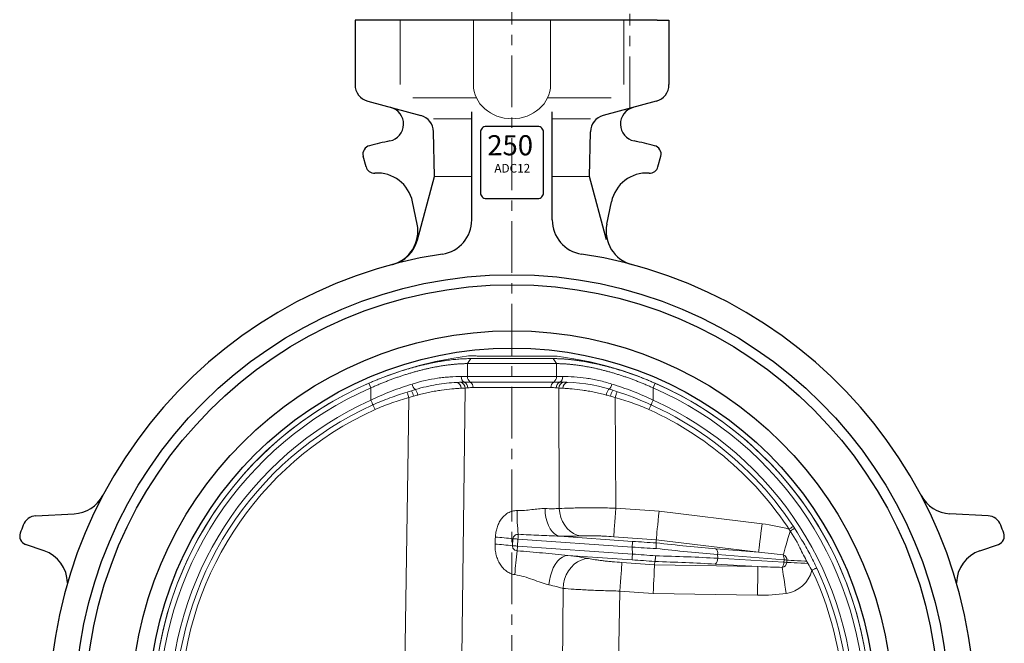
# Model space of a CAD drawing. Extents: x 832 to 1607, y -333 to 665.
# Drawn here: x 880 to 1222, y -82 to 135 of the extents above; entities that cross this region are included whole.
import ezdxf
from ezdxf.enums import TextEntityAlignment as Align

# ---------------------------------------------------------------- set-up
doc = ezdxf.new("R2010")
doc.units = 0
doc.header["$LTSCALE"] = 4
doc.header["$MEASUREMENT"] = 0
doc.linetypes.add('中心線', pattern=[12, 7.5, -1.5, 1.5, -1.5])
for name, color, linetype, lineweight in [('center', 7, '中心線', 13), ('シートリング', 5, 'CONTINUOUS', 30), ('弁体', 221, 'CONTINUOUS', 18), ('本体', 3, 'CONTINUOUS', 30)]:
    doc.layers.add(name, color=color, linetype=linetype, lineweight=lineweight)
doc.styles.get("Standard").update_dxf_attribs({"font": 'simplex.shx', "bigfont": 'BIGFONT.shx'})

msp = doc.modelspace()

# ---------------------------------------------------------------- linework, layer by layer
at = {"layer": 'center', "ltscale": 0.6}
for p, q in [((1050.826, -298.746), (1050.826, 175.728)), ((1091.826, 104.084), (1091.826, 136.97))]:
    msp.add_line(p, q, dxfattribs=at)
at = {"layer": 'シートリング', "ltscale": 0.5}
for radius in [152, 148.5, 132.5, 126.5]:
    msp.add_circle((1050.826, -105.772), radius, dxfattribs=at)
at = {"layer": '弁体', "color": 142, "lineweight": 9}
for p, q in [((1036.497, 17.046), (1035.349, 15.3)), ((1035.349, 15.3), (1035.349, 10.828)), ((1065.156, 17.046), (1066.303, 15.3)), ((1066.303, 15.3), (1066.303, 10.828)), ((1033.201, 10.828), (1035.349, 10.828)), ((1035.349, 10.828), (1066.303, 10.828)), ((1066.303, 10.828), (1068.452, 10.828)), ((1000.995, 8.467), (1001.704, 6.842)), ((1036.318, 8.909), (1067.622, 8.909)), ((1064.367, 6.965), (1037.286, 6.965)), ((1099.949, 6.842), (1100.657, 8.467)), ((1001.704, 6.842), (1001.704, 2.617)), ((1067.289, -35.059), (1067.168, 6.813)), ((1086.71, 3.502), (1086.913, -34.934)), ((1099.949, 6.842), (1099.949, 2.617)), ((1086.913, -34.934), (1101.965, -35.986)), ((1101.965, -35.986), (1137.838, -40.398)), ((1051.138, -45.582), (1050.964, -48.009)), ((1052.906, -45.705), (1052.736, -48.133)), ((1092.635, -48.483), (1052.906, -45.705)), ((1067.374, -44.72), (1092.774, -46.496)), ((1101.009, -45.906), (1086.218, -44.871)), ((1100.931, -47.023), (1101.009, -45.906)), ((1136.622, -50.286), (1101.009, -45.906)), ((1052.736, -48.133), (1092.72, -50.929)), ((1092.581, -52.916), (1070.247, -51.354)), ((1092.72, -50.929), (1092.635, -48.483)), ((1121.723, -49.063), (1136.622, -50.286)), ((1122.324, -51.011), (1122.372, -52.366)), ((1145.469, -52.91), (1122.324, -51.011)), ((1089.046, -53.835), (1100.399, -54.629)), ((1100.399, -54.629), (1100.477, -53.508)), ((1100.399, -54.629), (1136.379, -55.25)), ((1136.379, -55.25), (1121.493, -54.388)), ((1122.372, -52.366), (1145.414, -53.7)), ((1145.414, -53.7), (1145.469, -52.91)), ((1068.384, -92.138), (1068.602, -62.848)), ((1099.965, -64.585), (1088.351, -63.773)), ((1136.207, -65.21), (1099.965, -64.585))]:
    msp.add_line(p, q, dxfattribs=at)
at = {"layer": '弁体'}
for p, q in [((1066.303, 15.3), (1035.349, 15.3)), ((1036.497, 17.046), (1065.156, 17.046))]:
    msp.add_line(p, q, dxfattribs=at)
at = {"layer": '弁体', "color": 142, "lineweight": 9, "flags": 128}
for points in [[(1013.324, -104.929), (1014.681, -13.949), (1014.943, 3.502)], [(1014.358, 5.407), (1014.377, 5.345), (1014.415, 5.22), (1014.472, 5.035), (1014.545, 4.797), (1014.632, 4.514), (1014.729, 4.197), (1014.834, 3.855), (1014.943, 3.502)], [(1034.484, 6.813), (1034.022, -30.883), (1033.108, -105.222)], [(1086.71, 3.502), (1086.819, 3.855), (1086.923, 4.197), (1087.021, 4.514), (1087.108, 4.797), (1087.181, 5.035), (1087.237, 5.22), (1087.276, 5.345), (1087.295, 5.407)], [(1002.446, 0.979), (1002.389, 1.106), (1002.318, 1.262), (1002.235, 1.445), (1002.142, 1.651), (1002.04, 1.875), (1001.932, 2.114), (1001.819, 2.363), (1001.704, 2.617)], [(1002.446, 0.979), (1002.504, 0.852), (1002.575, 0.695), (1002.658, 0.512), (1002.751, 0.307), (1002.853, 0.082), (1002.961, -0.157), (1003.074, -0.406), (1003.189, -0.659)], [(1098.464, -0.659), (1098.579, -0.406), (1098.692, -0.157), (1098.8, 0.082), (1098.902, 0.307), (1098.995, 0.512), (1099.078, 0.695), (1099.149, 0.852), (1099.206, 0.979)], [(1099.949, 2.617), (1099.834, 2.363), (1099.721, 2.114), (1099.613, 1.875), (1099.511, 1.651), (1099.418, 1.445), (1099.335, 1.262), (1099.264, 1.106), (1099.206, 0.979)], [(1062.316, -35.105), (1062.409, -36.679), (1062.644, -38.205), (1063.015, -39.646), (1063.512, -40.964), (1064.124, -42.128), (1064.835, -43.107), (1065.627, -43.877), (1066.481, -44.419), (1067.374, -44.72)], [(1067.289, -35.059), (1067.472, -36.626), (1067.854, -38.144), (1068.424, -39.575), (1069.171, -40.883), (1070.073, -42.035), (1071.11, -43.004), (1072.255, -43.764), (1073.48, -44.297), (1074.753, -44.589)], [(1086.218, -44.871), (1086.238, -44.594), (1086.275, -44.055), (1086.33, -43.268), (1086.401, -42.256), (1086.486, -41.045), (1086.582, -39.668), (1086.687, -38.163), (1086.799, -36.571), (1086.913, -34.934)], [(1101.009, -45.906), (1101.036, -45.629), (1101.087, -45.09), (1101.163, -44.305), (1101.261, -43.295), (1101.377, -42.086), (1101.51, -40.712), (1101.654, -39.21), (1101.808, -37.62), (1101.965, -35.986)], [(1136.622, -50.286), (1136.656, -50.01), (1136.722, -49.473), (1136.818, -48.691), (1136.942, -47.684), (1137.09, -46.479), (1137.259, -45.109), (1137.443, -43.611), (1137.638, -42.027), (1137.838, -40.398)], [(1053.023, -44.026), (1053.013, -44.174), (1053.001, -44.345), (1052.987, -44.538), (1052.973, -44.748), (1052.957, -44.974), (1052.94, -45.211), (1052.923, -45.456), (1052.906, -45.705)], [(1145.146, -51.189), (1145.339, -50.539), (1145.583, -49.721), (1145.871, -48.752), (1146.198, -47.653), (1146.558, -46.445), (1146.942, -45.154), (1147.343, -43.807), (1147.609, -42.915)], [(1147.184, -42.265), (1147.38, -42.14), (1147.61, -41.992), (1147.83, -41.85), (1148.038, -41.717), (1148.228, -41.595), (1148.397, -41.487), (1148.541, -41.394), (1148.698, -41.293)], [(1147.609, -42.915), (1147.804, -42.789), (1148.034, -42.641), (1148.255, -42.5), (1148.462, -42.366), (1148.652, -42.244), (1148.821, -42.136), (1148.966, -42.043), (1149.122, -41.943)], [(1052.906, -45.705), (1052.635, -45.686), (1052.37, -45.668), (1052.114, -45.65), (1051.873, -45.633), (1051.651, -45.617), (1051.452, -45.604), (1051.28, -45.592), (1051.138, -45.582)], [(1092.635, -48.483), (1092.661, -48.116), (1092.685, -47.76), (1092.708, -47.43), (1092.729, -47.135), (1092.746, -46.887), (1092.76, -46.694), (1092.769, -46.562), (1092.774, -46.496)], [(1052.736, -48.133), (1052.464, -48.114), (1052.198, -48.095), (1051.941, -48.077), (1051.699, -48.06), (1051.477, -48.045), (1051.278, -48.031), (1051.106, -48.019), (1050.964, -48.009)], [(1052.736, -48.133), (1052.719, -48.371), (1052.703, -48.606), (1052.687, -48.834), (1052.672, -49.052), (1052.657, -49.257), (1052.644, -49.445), (1052.632, -49.616), (1052.622, -49.764)], [(1063.68, -61.619), (1063.859, -60.058), (1064.178, -58.527), (1064.631, -57.065), (1065.205, -55.707), (1065.886, -54.487), (1066.658, -53.435), (1067.501, -52.577), (1068.396, -51.935), (1069.318, -51.524), (1070.247, -51.354)], [(1092.72, -50.929), (1092.694, -51.296), (1092.67, -51.652), (1092.647, -51.982), (1092.626, -52.276), (1092.609, -52.525), (1092.595, -52.718), (1092.586, -52.85), (1092.581, -52.916)], [(1068.602, -62.848), (1068.758, -61.242), (1069.124, -59.668), (1069.691, -58.167), (1070.443, -56.777), (1071.361, -55.535), (1072.421, -54.473), (1073.595, -53.62), (1074.853, -52.997), (1076.161, -52.621), (1077.486, -52.502)], [(1088.351, -63.773), (1088.466, -62.136), (1088.577, -60.543), (1088.683, -59.038), (1088.779, -57.662), (1088.863, -56.451), (1088.934, -55.438), (1088.989, -54.652), (1089.027, -54.112), (1089.046, -53.835)], [(1100.399, -54.629), (1100.387, -54.907), (1100.363, -55.447), (1100.329, -56.235), (1100.285, -57.249), (1100.232, -58.462), (1100.172, -59.842), (1100.106, -61.349), (1100.037, -62.945), (1099.965, -64.585)], [(1146.397, -53.818), (1147.072, -53.851), (1147.924, -53.892), (1148.934, -53.941), (1150.082, -53.996), (1151.343, -54.057), (1152.692, -54.123), (1153.811, -54.177)], [(1146.45, -53.028), (1147.127, -53.061), (1147.979, -53.102), (1148.989, -53.15), (1150.134, -53.205), (1151.393, -53.266), (1152.738, -53.331), (1153.357, -53.361)], [(1136.379, -55.25), (1136.374, -55.527), (1136.365, -56.068), (1136.351, -56.856), (1136.334, -57.871), (1136.313, -59.085), (1136.289, -60.464), (1136.263, -61.973), (1136.235, -63.569), (1136.207, -65.21)], [(1144.839, -55.54), (1144.939, -56.208), (1145.065, -57.051), (1145.214, -58.052), (1145.384, -59.188), (1145.57, -60.437), (1145.77, -61.773), (1145.978, -63.167), (1146.19, -64.591)], [(1155.182, -56.552), (1155.43, -56.425), (1155.673, -56.301), (1155.906, -56.181), (1156.126, -56.069), (1156.327, -55.966), (1156.506, -55.874), (1156.658, -55.796), (1156.782, -55.732)], [(1088.351, -63.773), (1087.998, -82.679), (1088.129, -91.487)]]:
    msp.add_lwpolyline(points, dxfattribs=at)
at = {"layer": '弁体'}
for radius, start, end in [(124.65, 96.95035, 263.05423), (124.65, 0, 82.75893), (124.634, 113.56687, 246.43313), (124.634, 293.56687, 66.43313), (122.861, 113.56687, 246.43313), (122.861, 293.56687, 66.43313)]:
    msp.add_arc((1050.826, -105.772), radius, start, end, dxfattribs=at)
at = {"layer": '弁体', "color": 142, "lineweight": 9}
for centre, radius, start, end in [((1035.194, 10.611), 2.005, 173.7785, 240.04379), ((1037.392, 10.655), 2.05, 175.1411, 238.38672), ((1064.26, 10.655), 2.05, 301.61328, 4.8589), ((1066.459, 10.611), 2.005, 299.95621, 6.2215), ((1018.545, 8.392), 2.467, 184.0417, 237.88407), ((1031.274, 6.934), 1.834, 353.76673, 83.25132), ((1032.529, 6.915), 1.959, 356.99841, 77.18069), ((1033.442, 7.006), 2.014, 356.86891, 68.10391), ((1035.235, 7.157), 2.06, 354.65536, 58.28724), ((1066.418, 7.157), 2.06, 121.71276, 185.34464), ((1068.211, 7.006), 2.014, 111.89609, 183.13109), ((1069.124, 6.915), 1.959, 102.81931, 183.00159), ((1067.622, -51.091), 60, 72.92558, 90), ((1070.379, 6.934), 1.834, 96.74868, 186.23327), ((1083.108, 8.392), 2.467, 302.11593, 355.9583), ((1008.892, 2.1), 7.943, 13.6559, 28.46726), ((1013.665, 3.612), 4.469, 9.92553, 37.00974), ((1087.988, 3.612), 4.469, 142.99026, 170.07447), ((1092.76, 2.1), 7.943, 151.53274, 166.3441), ((1050.826, -105.772), 117.202, 30.71456, 72.92558), ((1050.826, -105.772), 119, 114.38037, 245.61963), ((1050.826, -105.772), 117.202, 114.38037, 245.61963), ((1050.826, -105.772), 119, 294.38037, 65.61963), ((1050.826, -105.772), 115.403, 114.38037, 245.61963), ((1050.826, -105.772), 115.403, 30.71456, 65.61963), ((1112.459, -36.699), 59.886, 179.12856, 187.02765), ((1028.42, -244.848), 198.126, 83.46634, 85.21534), ((1027.366, -258.443), 214.184, 83.62769, 85.26313), ((1307.732, -79.692), 256.86, 173.30908, 175.16776), ((1120.381, -50.544), 1.999, 346.49955, 47.82014), ((1142.585, -52.561), 2.905, 353.08373, 28.18359), ((1144.624, -52.94), 1.827, 357.24208, 73.42171), ((1120.252, -52.646), 2.139, 305.47239, 7.52402), ((1142.371, -53.759), 3.044, 324.19879, 1.1141), ((1144.569, -53.73), 1.83, 278.48867, 357.23033), ((1144.327, -66.92), 13.264, 81.02181, 85.30118), ((1144.374, -66.208), 13.343, 81.05034, 85.29233), ((1144.569, -53.73), 10.982, 278.48867, 345.10565), ((1050.826, -105.772), 115.403, 334.86689, 25.13311), ((1050.826, -105.772), 117.202, 334.86689, 25.13311)]:
    msp.add_arc(centre, radius, start, end, dxfattribs=at)
for centre, major_axis, ratio, start_param, end_param in [((1134.131, -52.079), (-28.459, 2.336), 0.4202486, 4.2706758, 4.6163239), ((1049.631, -41.285), (30.684, -2.17), 0.087002, 5.3350797, 5.6777067), ((1092.565, -40.517), (68.207, -4.824), 0.0870021, 4.7216035, 4.8415014), ((1092.653, -40.063), (68.331, -8.486), 0.0862732, 4.8445444, 5.1625076), ((1291.611, -59.31), (190.602, -13.405), 0.0045614, 3.1414746, 3.1415945), ((1052.1, -52.285), (31.063, -2.197), 0.087002, 0.6203377, 0.9530666), ((1092.426, -42.505), (70.206, -4.752), 0.0845691, 4.7210862, 4.8402118), ((1092.929, -56.907), (70.206, -4.752), 0.0845691, 1.4642605, 1.5794936), ((1092.41, -42.04), (70.33, -8.412), 0.0839259, 4.8445372, 5.1617439), ((1134.131, -52.079), (24.27, -1.992), 0.0821286, 1.1064817, 1.4747313), ((1092.79, -58.894), (68.207, -4.824), 0.0870021, 1.4640075, 1.5800109), ((1291.012, -67.881), (190.613, -13.253), 0.0045614, 3.1415908, 3.1417107), ((1092.908, -59.28), (68.083, -1.202), 0.0872472, 1.139054, 1.4609168), ((1092.942, -57.288), (70.081, -1.131), 0.0847676, 1.1387943, 1.4598935), ((1137.646, -152.736), (17.16, 245.398), 0.0081302, 5.1278483, 5.1313694), ((1134.168, -53.127), (24.243, -1.404), 0.0823592, 4.8084972, 5.1729668), ((1134.168, -53.127), (28.447, -1.647), 0.4211249, 4.8084972, 5.1729668)]:
    msp.add_ellipse(centre, major_axis=major_axis, ratio=ratio, start_param=start_param, end_param=end_param, dxfattribs=at)
at = {"layer": '弁体'}
for points, knots in [([(1066.537, 17.884), (1066.482, 17.884), (1066.371, 17.884), (1065.45, 17.887), (1064.03, 17.89), (1062.087, 17.896), (1059.741, 17.901), (1057.057, 17.909), (1054.154, 17.915), (1051.131, 17.924), (1048.108, 17.93), (1045.204, 17.939), (1042.521, 17.944), (1040.179, 17.951), (1038.243, 17.955), (1036.828, 17.96), (1035.907, 17.961), (1035.797, 17.962), (1035.742, 17.962)], [0, 0, 0, 0, 0.0623725, 0.1247934, 0.1875826, 0.2503419, 0.3127761, 0.3752548, 0.4377237, 0.5001612, 0.5626595, 0.6251114, 0.6876205, 0.7501619, 0.8126145, 0.8752569, 0.9376322, 1, 1, 1, 1]), ([(1000.995, 8.467), (1001.215, 8.562), (1001.653, 8.752), (1002.311, 9.032), (1002.968, 9.307), (1003.624, 9.578), (1004.28, 9.843), (1004.934, 10.103), (1005.587, 10.359), (1006.239, 10.61), (1006.89, 10.856), (1007.54, 11.097), (1008.189, 11.333), (1008.837, 11.565), (1009.483, 11.792), (1010.128, 12.014), (1010.772, 12.232), (1011.414, 12.445), (1012.055, 12.653), (1012.695, 12.857), (1013.334, 13.056), (1013.97, 13.25), (1014.606, 13.44), (1015.24, 13.625), (1015.872, 13.806), (1016.503, 13.981), (1017.132, 14.153), (1017.76, 14.319), (1018.386, 14.481), (1019.011, 14.639), (1019.839, 14.842), (1020.867, 15.083), (1022.088, 15.353), (1023.294, 15.603), (1024.485, 15.833), (1025.66, 16.043), (1026.819, 16.233), (1027.963, 16.404), (1029.09, 16.554), (1030.2, 16.685), (1031.294, 16.796), (1032.37, 16.887), (1033.43, 16.958), (1034.472, 17.008), (1035.497, 17.04), (1036.163, 17.044), (1036.497, 17.046)], [0, 0, 0, 0, 0.0178698, 0.0356741, 0.0534151, 0.0710953, 0.0887169, 0.1062823, 0.1237938, 0.1412539, 0.158665, 0.1760295, 0.1933499, 0.2106287, 0.2278683, 0.2450713, 0.2622402, 0.2793775, 0.2964858, 0.3135676, 0.3306255, 0.3476621, 0.3646799, 0.3816816, 0.3986697, 0.4156468, 0.4326156, 0.4495786, 0.4665384, 0.4834976, 0.5004589, 0.5342635, 0.5679011, 0.601393, 0.6347611, 0.6680273, 0.7012137, 0.7343426, 0.7674364, 0.8005177, 0.8336089, 0.8667326, 0.8999112, 0.9331672, 0.9665228, 1, 1, 1, 1]), ([(1035.349, 15.3), (1035.194, 15.299), (1034.882, 15.298), (1034.407, 15.29), (1033.927, 15.278), (1033.442, 15.26), (1032.952, 15.237), (1032.457, 15.209), (1031.957, 15.177), (1031.451, 15.139), (1030.941, 15.096), (1030.426, 15.048), (1029.906, 14.995), (1029.381, 14.937), (1028.852, 14.875), (1028.318, 14.807), (1027.78, 14.734), (1027.237, 14.656), (1026.69, 14.573), (1026.139, 14.485), (1025.584, 14.392), (1025.025, 14.293), (1024.462, 14.19), (1023.895, 14.082), (1023.324, 13.969), (1022.749, 13.851), (1022.171, 13.728), (1021.59, 13.599), (1021.005, 13.466), (1020.417, 13.328), (1019.825, 13.185), (1019.23, 13.036), (1018.633, 12.883), (1018.032, 12.724), (1017.429, 12.561), (1016.822, 12.393), (1016.213, 12.219), (1015.602, 12.041), (1014.988, 11.857), (1014.372, 11.669), (1013.753, 11.475), (1013.132, 11.277), (1012.51, 11.073), (1011.885, 10.864), (1011.258, 10.651), (1010.63, 10.432), (1010, 10.208), (1009.368, 9.979), (1008.735, 9.746), (1008.1, 9.507), (1007.465, 9.263), (1006.828, 9.014), (1006.19, 8.76), (1005.551, 8.502), (1004.911, 8.238), (1004.27, 7.969), (1003.629, 7.695), (1002.988, 7.416), (1002.345, 7.132), (1001.918, 6.939), (1001.704, 6.842)], [0, 0, 0, 0, 0.0165179, 0.0330425, 0.0495748, 0.0661159, 0.0826668, 0.0992286, 0.1158022, 0.1323888, 0.1489894, 0.1656049, 0.1822365, 0.1988852, 0.2155519, 0.2322378, 0.2489438, 0.265671, 0.2824202, 0.2991927, 0.3159893, 0.3328111, 0.3496591, 0.3665341, 0.3834373, 0.4003697, 0.4173321, 0.4343255, 0.451351, 0.4684095, 0.4855018, 0.5026291, 0.5197921, 0.536992, 0.5542295, 0.5715056, 0.5888212, 0.6061772, 0.6235746, 0.6410143, 0.658497, 0.6760238, 0.6935954, 0.7112129, 0.7288769, 0.7465885, 0.7643483, 0.7821574, 0.8000165, 0.8179264, 0.835888, 0.8539021, 0.8719695, 0.890091, 0.9082673, 0.9264994, 0.9447879, 0.9631337, 0.9815375, 1, 1, 1, 1]), ([(1065.156, 17.046), (1065.316, 17.046), (1065.637, 17.045), (1066.125, 17.037), (1066.616, 17.026), (1067.112, 17.009), (1067.613, 16.988), (1068.117, 16.961), (1068.626, 16.931), (1069.139, 16.895), (1069.656, 16.855), (1070.178, 16.81), (1070.703, 16.761), (1071.233, 16.706), (1071.767, 16.647), (1072.305, 16.584), (1072.846, 16.516), (1073.392, 16.443), (1073.942, 16.365), (1074.496, 16.283), (1075.053, 16.196), (1075.615, 16.105), (1076.18, 16.008), (1076.75, 15.908), (1077.323, 15.802), (1077.9, 15.692), (1078.48, 15.577), (1079.064, 15.457), (1079.652, 15.332), (1080.244, 15.203), (1080.839, 15.069), (1081.438, 14.93), (1082.266, 14.732), (1083.326, 14.468), (1084.622, 14.128), (1085.924, 13.767), (1087.234, 13.387), (1088.55, 12.987), (1089.874, 12.566), (1091.203, 12.126), (1092.539, 11.665), (1093.88, 11.185), (1095.227, 10.683), (1096.579, 10.161), (1097.935, 9.618), (1099.297, 9.054), (1100.203, 8.663), (1100.657, 8.467)], [0, 0, 0, 0, 0.0161732, 0.032319, 0.0484399, 0.0645385, 0.0806173, 0.0966789, 0.1127259, 0.1287607, 0.1447859, 0.1608042, 0.1768181, 0.1928302, 0.208843, 0.224859, 0.240881, 0.2569114, 0.2729528, 0.2890078, 0.3050788, 0.3211685, 0.3372794, 0.3534139, 0.3695747, 0.3857641, 0.4019847, 0.418239, 0.4345293, 0.4508582, 0.4672281, 0.4836414, 0.5001004, 0.5351139, 0.5701425, 0.6052094, 0.6403377, 0.6755508, 0.7108714, 0.7463226, 0.7819269, 0.8177068, 0.8536842, 0.8898811, 0.9263188, 0.9630182, 1, 1, 1, 1]), ([(1099.949, 6.842), (1099.734, 6.939), (1099.307, 7.132), (1098.664, 7.416), (1098.021, 7.696), (1097.379, 7.97), (1096.738, 8.239), (1096.098, 8.503), (1095.458, 8.762), (1094.82, 9.016), (1094.182, 9.265), (1093.546, 9.509), (1092.911, 9.748), (1092.278, 9.982), (1091.646, 10.211), (1091.015, 10.435), (1090.386, 10.654), (1089.759, 10.868), (1089.134, 11.076), (1088.511, 11.28), (1087.89, 11.479), (1087.271, 11.672), (1086.655, 11.861), (1086.041, 12.045), (1085.429, 12.223), (1084.82, 12.397), (1084.214, 12.565), (1083.61, 12.729), (1083.01, 12.887), (1082.412, 13.04), (1081.817, 13.189), (1081.226, 13.332), (1080.638, 13.47), (1080.053, 13.604), (1079.471, 13.732), (1078.894, 13.855), (1078.319, 13.973), (1077.749, 14.086), (1077.182, 14.194), (1076.619, 14.297), (1076.06, 14.395), (1075.505, 14.488), (1074.954, 14.576), (1074.408, 14.659), (1073.866, 14.737), (1073.328, 14.81), (1072.795, 14.877), (1072.266, 14.94), (1071.741, 14.998), (1071.222, 15.051), (1070.707, 15.098), (1070.197, 15.141), (1069.692, 15.178), (1069.193, 15.211), (1068.698, 15.238), (1068.208, 15.261), (1067.724, 15.278), (1067.245, 15.291), (1066.771, 15.298), (1066.459, 15.299), (1066.303, 15.3)], [0, 0, 0, 0, 0.0184833, 0.0369071, 0.0552722, 0.0735794, 0.0918293, 0.1100228, 0.1281607, 0.1462438, 0.1642728, 0.1822486, 0.2001719, 0.2180437, 0.2358647, 0.2536359, 0.2713579, 0.2890317, 0.3066581, 0.3242381, 0.3417724, 0.3592619, 0.3767076, 0.3941103, 0.4114709, 0.4287904, 0.4460696, 0.4633094, 0.4805109, 0.4976748, 0.5148022, 0.531894, 0.5489511, 0.5659746, 0.5829653, 0.5999242, 0.6168523, 0.6337506, 0.65062, 0.6674616, 0.6842763, 0.7010651, 0.7178291, 0.7345692, 0.7512864, 0.7679818, 0.7846564, 0.8013111, 0.8179471, 0.8345653, 0.8511669, 0.8677527, 0.8843239, 0.9008815, 0.9174265, 0.9339601, 0.9504831, 0.9669967, 0.983502, 1, 1, 1, 1])]:
    msp.add_open_spline(points, degree=3, knots=knots, dxfattribs=at)
at = {"layer": '弁体', "color": 142, "lineweight": 9}
for points, knots in [([(1016.084, 8.218), (1019.127, 9.166), (1022.094, 9.818), (1025.685, 10.338), (1026.397, 10.428), (1027.81, 10.579), (1028.511, 10.641), (1030.581, 10.785), (1031.914, 10.828), (1033.201, 10.828)], [0, 0, 0, 0, 0.5, 0.5, 0.625, 0.625, 0.75, 0.75, 1, 1, 1, 1]), ([(1068.452, 10.828), (1071.023, 10.828), (1073.752, 10.657), (1077.341, 10.14), (1078.068, 10.022), (1079.54, 9.752), (1080.287, 9.6), (1082.536, 9.094), (1084.048, 8.692), (1085.569, 8.218)], [0, 0, 0, 0, 0.5, 0.5, 0.625, 0.625, 0.75, 0.75, 1, 1, 1, 1]), ([(1001.704, 2.617), (1004.08, 3.736), (1006.468, 4.76), (1011.264, 6.625), (1013.671, 7.466), (1016.084, 8.218)], [0, 0, 0, 0, 0.5, 0.5, 1, 1, 1, 1]), ([(1031.489, 8.755), (1030.385, 8.7), (1029.245, 8.613), (1026.934, 8.366), (1025.76, 8.207), (1022.188, 7.61), (1019.74, 7.054), (1017.233, 6.302)], [0, 0, 0, 0, 0.25, 0.25, 0.5, 0.5, 1, 1, 1, 1]), ([(1085.569, 8.218), (1087.981, 7.466), (1090.389, 6.625), (1095.184, 4.76), (1097.573, 3.736), (1099.949, 2.617)], [0, 0, 0, 0, 0.5, 0.5, 1, 1, 1, 1]), ([(1002.446, 0.979), (1004.382, 1.856), (1006.354, 2.653), (1010.336, 4.109), (1012.345, 4.769), (1014.358, 5.407)], [0, 0, 0, 0, 0.5, 0.5, 1, 1, 1, 1]), ([(1014.943, 3.502), (1012.955, 2.892), (1010.962, 2.295), (1008.01, 1.286), (1007.032, 0.932), (1005.095, 0.173), (1004.137, -0.23), (1003.189, -0.659)], [0, 0, 0, 0, 0.5, 0.5, 0.75, 0.75, 1, 1, 1, 1]), ([(1033.097, 6.735), (1032.611, 6.713), (1032.099, 6.685), (1031.03, 6.614), (1030.476, 6.571), (1028.759, 6.415), (1027.542, 6.276), (1025.608, 5.995), (1024.942, 5.889), (1023.603, 5.654), (1022.927, 5.525), (1020.877, 5.102), (1019.484, 4.77), (1018.067, 4.382)], [0, 0, 0, 0, 0.125, 0.125, 0.25, 0.25, 0.5, 0.5, 0.625, 0.625, 0.75, 0.75, 1, 1, 1, 1]), ([(1083.586, 4.382), (1082.169, 4.77), (1080.776, 5.102), (1078.726, 5.525), (1078.049, 5.654), (1076.71, 5.889), (1076.045, 5.995), (1074.111, 6.276), (1072.893, 6.415), (1071.177, 6.571), (1070.623, 6.614), (1069.554, 6.685), (1069.042, 6.713), (1068.556, 6.735)], [0, 0, 0, 0, 0.25, 0.25, 0.375, 0.375, 0.5, 0.5, 0.75, 0.75, 0.875, 0.875, 1, 1, 1, 1]), ([(1098.464, -0.659), (1097.516, -0.23), (1096.557, 0.174), (1094.622, 0.931), (1093.645, 1.285), (1090.694, 2.294), (1088.699, 2.891), (1086.71, 3.502)], [0, 0, 0, 0, 0.25, 0.25, 0.5, 0.5, 1, 1, 1, 1]), ([(1045.054, -44.99), (1045.078, -44.44), (1045.137, -43.892), (1045.322, -42.814), (1045.449, -42.283), (1045.778, -41.237), (1045.979, -40.727), (1046.337, -39.992), (1046.465, -39.752), (1046.744, -39.282), (1046.894, -39.051), (1047.37, -38.387), (1047.723, -37.978), (1048.316, -37.42), (1048.525, -37.244), (1048.965, -36.913), (1049.194, -36.761), (1049.667, -36.486), (1049.912, -36.364), (1050.417, -36.151), (1050.68, -36.06), (1051.214, -35.916), (1051.486, -35.863), (1052.031, -35.796), (1052.305, -35.782), (1052.58, -35.788)], [0, 0, 0, 0, 0.125, 0.125, 0.25, 0.25, 0.375, 0.375, 0.4375, 0.4375, 0.5, 0.5, 0.625, 0.625, 0.6875, 0.6875, 0.75, 0.75, 0.8125, 0.8125, 0.875, 0.875, 0.9375, 0.9375, 1, 1, 1, 1]), ([(1052.58, -35.788), (1053.461, -35.808), (1054.327, -35.775), (1056.034, -35.647), (1056.878, -35.552), (1058.512, -35.36), (1059.303, -35.263), (1060.842, -35.125), (1061.59, -35.084), (1062.316, -35.105)], [0, 0, 0, 0, 0.25, 0.25, 0.5, 0.5, 0.75, 0.75, 1, 1, 1, 1]), ([(1062.316, -35.105), (1063.289, -35.133), (1064.188, -35.143), (1065.846, -35.128), (1066.605, -35.103), (1067.289, -35.059)], [0, 0, 0, 0, 0.5, 0.5, 1, 1, 1, 1]), ([(1067.289, -35.059), (1068.401, -35), (1069.679, -34.954), (1071.476, -34.909), (1071.846, -34.901), (1072.606, -34.887), (1072.998, -34.88), (1074.19, -34.862), (1075.011, -34.854), (1076.702, -34.843), (1077.572, -34.841), (1078.915, -34.842), (1079.369, -34.843), (1080.29, -34.847), (1080.755, -34.85), (1083.086, -34.868), (1084.983, -34.895), (1086.913, -34.934)], [0, 0, 0, 0, 0.25, 0.25, 0.3125, 0.3125, 0.375, 0.375, 0.5, 0.5, 0.625, 0.625, 0.6875, 0.6875, 0.75, 0.75, 1, 1, 1, 1]), ([(1053.023, -44.026), (1052.798, -44.025), (1052.573, -44.061), (1052.149, -44.201), (1051.947, -44.306), (1051.597, -44.579), (1051.446, -44.749), (1051.226, -45.139), (1051.157, -45.356), (1051.138, -45.582)], [0, 0, 0, 0, 0.25, 0.25, 0.5, 0.5, 0.75, 0.75, 1, 1, 1, 1]), ([(1067.374, -44.72), (1064.993, -44.578), (1062.604, -44.483), (1057.816, -44.277), (1055.419, -44.167), (1053.023, -44.026)], [0, 0, 0, 0, 0.5, 0.5, 1, 1, 1, 1]), ([(1086.218, -44.871), (1085.093, -44.793), (1083.986, -44.727), (1082.353, -44.647), (1081.812, -44.624), (1080.766, -44.585), (1080.257, -44.569), (1079.269, -44.545), (1078.789, -44.536), (1078.091, -44.529), (1077.862, -44.528), (1077.418, -44.527), (1077.201, -44.527), (1076.15, -44.534), (1075.403, -44.554), (1074.753, -44.589)], [0, 0, 0, 0, 0.25, 0.25, 0.375, 0.375, 0.5, 0.5, 0.625, 0.625, 0.6875, 0.6875, 0.75, 0.75, 1, 1, 1, 1]), ([(1051.785, -58.054), (1051.209, -57.97), (1050.655, -57.804), (1049.597, -57.328), (1049.112, -57.027), (1048.214, -56.322), (1047.799, -55.914), (1047.062, -55.031), (1046.737, -54.555), (1046.174, -53.562), (1045.932, -53.04), (1045.527, -51.962), (1045.366, -51.412), (1045.118, -50.292), (1045.031, -49.719), (1044.932, -48.568), (1044.92, -47.991), (1044.946, -47.412)], [0, 0, 0, 0, 0.125, 0.125, 0.25, 0.25, 0.375, 0.375, 0.5, 0.5, 0.625, 0.625, 0.75, 0.75, 0.875, 0.875, 1, 1, 1, 1]), ([(1044.946, -47.412), (1044.964, -47.013), (1044.982, -46.613), (1044.999, -46.214), (1045.018, -45.806), (1045.036, -45.398), (1045.054, -44.99)], [0, 0, 0, 0, 0.0011996866, 0.0011996866, 0.0011996866, 0.0024249207, 0.0024249207, 0.0024249207, 0.0024249207]), ([(1100.931, -47.025), (1100.958, -47.049), (1100.98, -47.118), (1101.005, -47.283), (1101.012, -47.348), (1101.023, -47.495), (1101.026, -47.578), (1101.03, -47.758), (1101.031, -47.855), (1101.029, -48.062), (1101.026, -48.172), (1101.017, -48.399), (1101.011, -48.515), (1100.996, -48.754), (1100.987, -48.878), (1100.977, -49)], [0, 0, 0, 0, 0.25, 0.25, 0.375, 0.375, 0.5, 0.5, 0.625, 0.625, 0.75, 0.75, 0.875, 0.875, 1, 1, 1, 1]), ([(1155.304, -56.757), (1154.825, -55.952), (1154.355, -55.142), (1153.436, -53.511), (1152.986, -52.69), (1152.109, -51.035), (1151.681, -50.201), (1150.847, -48.522), (1150.439, -47.678), (1150.041, -46.828)], [0, 0, 0, 0, 0.25, 0.25, 0.5, 0.5, 0.75, 0.75, 1, 1, 1, 1]), ([(1151.587, -45.909), (1152.074, -46.728), (1152.557, -47.548), (1153.502, -49.201), (1153.964, -50.034), (1154.854, -51.715), (1155.284, -52.563), (1156.121, -54.272), (1156.528, -55.132), (1156.932, -55.993)], [0, 0, 0, 0, 0.25, 0.25, 0.5, 0.5, 0.75, 0.75, 1, 1, 1, 1]), ([(1050.964, -48.009), (1050.946, -48.235), (1050.98, -48.463), (1051.099, -48.774), (1051.151, -48.874), (1051.273, -49.06), (1051.343, -49.146), (1051.5, -49.303), (1051.588, -49.375), (1051.773, -49.5), (1051.87, -49.553), (1052.175, -49.688), (1052.396, -49.744), (1052.622, -49.764)], [0, 0, 0, 0, 0.25, 0.25, 0.375, 0.375, 0.5, 0.5, 0.625, 0.625, 0.75, 0.75, 1, 1, 1, 1]), ([(1052.622, -49.764), (1055.57, -49.979), (1058.512, -50.246), (1062.92, -50.672), (1064.387, -50.818), (1067.319, -51.1), (1068.783, -51.237), (1070.247, -51.354)], [0, 0, 0, 0, 0.5, 0.5, 0.75, 0.75, 1, 1, 1, 1]), ([(1077.486, -52.502), (1078.141, -52.629), (1078.895, -52.755), (1080.174, -52.942), (1080.625, -53.004), (1081.555, -53.124), (1082.037, -53.183), (1083.033, -53.298), (1083.547, -53.354), (1084.343, -53.436), (1084.612, -53.463), (1085.153, -53.515), (1085.425, -53.541), (1086.791, -53.665), (1087.906, -53.755), (1089.046, -53.835)], [0, 0, 0, 0, 0.25, 0.25, 0.375, 0.375, 0.5, 0.5, 0.625, 0.625, 0.6875, 0.6875, 0.75, 0.75, 1, 1, 1, 1]), ([(1100.478, -53.507), (1100.493, -53.497), (1100.508, -53.475), (1100.539, -53.409), (1100.555, -53.364), (1100.586, -53.254), (1100.602, -53.19), (1100.632, -53.041), (1100.647, -52.957), (1100.676, -52.774), (1100.69, -52.676), (1100.716, -52.465), (1100.729, -52.352), (1100.751, -52.122), (1100.761, -52.003), (1100.779, -51.759), (1100.787, -51.632), (1100.794, -51.509)], [0, 0, 0, 0, 0.125, 0.125, 0.25, 0.25, 0.375, 0.375, 0.5, 0.5, 0.625, 0.625, 0.75, 0.75, 0.875, 0.875, 1, 1, 1, 1]), ([(1063.68, -61.619), (1062.785, -61.429), (1061.874, -61.14), (1060.003, -60.489), (1059.042, -60.125), (1057.049, -59.405), (1056.035, -59.057), (1053.956, -58.462), (1052.889, -58.216), (1051.785, -58.054)], [0, 0, 0, 0, 0.25, 0.25, 0.5, 0.5, 0.75, 0.75, 1, 1, 1, 1]), ([(1068.602, -62.848), (1068.5, -62.812), (1067.167, -62.436), (1065.526, -62.027), (1064.638, -61.823), (1063.68, -61.619)], [0, 0, 0, 0, 0.5, 0.5, 1, 1, 1, 1]), ([(1088.351, -63.773), (1086.406, -63.733), (1084.5, -63.683), (1082.166, -63.607), (1081.701, -63.591), (1080.778, -63.557), (1080.317, -63.54), (1078.956, -63.486), (1078.077, -63.448), (1076.375, -63.369), (1075.552, -63.327), (1074.36, -63.261), (1073.969, -63.239), (1073.203, -63.193), (1072.827, -63.169), (1071.007, -63.051), (1069.719, -62.952), (1068.602, -62.848)], [0, 0, 0, 0, 0.25, 0.25, 0.3125, 0.3125, 0.375, 0.375, 0.5, 0.5, 0.625, 0.625, 0.6875, 0.6875, 0.75, 0.75, 1, 1, 1, 1])]:
    msp.add_open_spline(points, degree=3, knots=knots, dxfattribs=at)
for points in [[(1031.489, 8.755), (1031.996, 8.78), (1032.488, 8.802), (1032.963, 8.825)], [(1032.963, 8.825), (1033.368, 8.845), (1033.778, 8.863), (1034.193, 8.874)], [(1034.193, 8.874), (1034.888, 8.894), (1035.597, 8.909), (1036.318, 8.909)], [(1035.453, 6.896), (1035.114, 6.872), (1034.791, 6.841), (1034.484, 6.813)], [(1037.286, 6.965), (1036.633, 6.965), (1036.022, 6.935), (1035.453, 6.896)], [(1066.2, 6.896), (1065.631, 6.935), (1065.02, 6.965), (1064.367, 6.965)], [(1067.168, 6.813), (1066.862, 6.841), (1066.539, 6.872), (1066.2, 6.896)], [(1014.358, 5.407), (1014.865, 5.568), (1015.37, 5.728), (1015.875, 5.886)], [(1016.611, 3.975), (1016.056, 3.817), (1015.5, 3.658), (1014.943, 3.502)], [(1017.233, 6.302), (1016.78, 6.166), (1016.328, 6.028), (1015.875, 5.886)], [(1018.067, 4.382), (1017.582, 4.25), (1017.096, 4.114), (1016.611, 3.975)], [(1034.484, 6.813), (1034.049, 6.779), (1033.587, 6.756), (1033.097, 6.735)], [(1068.556, 6.735), (1068.066, 6.756), (1067.604, 6.779), (1067.168, 6.813)], [(1085.042, 3.975), (1084.557, 4.114), (1084.071, 4.25), (1083.586, 4.382)], [(1086.71, 3.502), (1086.153, 3.658), (1085.597, 3.817), (1085.042, 3.975)], [(1100.931, -47.023), (1100.931, -47.024), (1100.931, -47.024), (1100.931, -47.025)], [(1100.478, -53.507), (1100.478, -53.508), (1100.477, -53.508), (1100.477, -53.508)]]:
    msp.add_open_spline(points, degree=3, dxfattribs=at)
at = {"layer": '本体', "ltscale": 0.3}
for p, q in [((996.226, 134.729), (996.226, 112.333)), ((1101.326, 134.729), (996.226, 134.729)), ((1101.326, 134.729), (1105.426, 134.729)), ((1105.426, 134.729), (1105.426, 112.333)), ((1000.673, 106.537), (1019.109, 101.597)), ((1100.979, 106.537), (1082.544, 101.597))]:
    msp.add_line(p, q, dxfattribs=at)
at = {"layer": '本体', "color": 142, "lineweight": 20, "ltscale": 0.2}
for p, q in [((1011.936, 134.729), (1011.936, 112.332)), ((1037.391, 134.729), (1037.391, 112.332)), ((1064.262, 134.729), (1064.262, 112.332)), ((1089.717, 134.729), (1089.717, 112.332)), ((1016.349, 107.729), (1038.436, 107.729)), ((1085.304, 107.729), (1063.217, 107.729)), ((1023.476, 100.427), (1036.826, 100.427)), ((1078.177, 100.427), (1064.826, 100.427))]:
    msp.add_line(p, q, dxfattribs=at)
at = {"layer": '本体', "ltscale": 0.2}
for p, q in [((1036.826, 65.264), (1036.826, 102.861)), ((1064.826, 65.264), (1064.826, 102.861))]:
    msp.add_line(p, q, dxfattribs=at)
at = {"layer": '本体', "ltscale": 0.1}
for p, q in [((1023.826, 80.343), (1023.555, 95.906)), ((1077.826, 80.343), (1078.098, 95.906)), ((1000.044, 83.75), (999.068, 87.392)), ((1101.608, 83.75), (1102.584, 87.392)), ((1017.921, 58.302), (1023.826, 80.343)), ((1083.732, 58.302), (1077.826, 80.343)), ((1017.833, 63.76), (1016.224, 71.581)), ((1083.82, 63.76), (1085.429, 71.581)), ((885.223, -37.603), (898.508, -36.907)), ((1216.43, -37.603), (1203.145, -36.907)), ((888.109, -49.778), (881.591, -47.535)), ((1213.544, -49.778), (1220.062, -47.535))]:
    msp.add_line(p, q, dxfattribs=at)
at = {"layer": '本体', "color": 142, "lineweight": 20, "ltscale": 0.1}
for p, q in [((1023.826, 80.343), (1036.826, 80.343)), ((1077.826, 80.343), (1064.826, 80.343))]:
    msp.add_line(p, q, dxfattribs=at)
at = {"layer": '本体', "ltscale": 0.2}
msp.add_lwpolyline([(1041.826, 72.729), (1059.826, 72.729, 0.4142136), (1061.826, 74.729), (1061.826, 95.729, 0.4142136), (1059.826, 97.729), (1041.826, 97.729, 0.4142136), (1039.826, 95.729), (1039.826, 74.729, 0.4142136)], format="xyb", close=True, dxfattribs=at)
at = {"layer": '本体', "ltscale": 0.3}
for centre, start, end in [((1002.226, 112.333), 180, 255), ((1099.426, 112.333), 285, 0), ((1084.097, 95.802), 105, 179)]:
    msp.add_arc(centre, 6, start, end, dxfattribs=at)
at = {"layer": '本体', "ltscale": 0.2}
for centre, radius, start, end in [((1007.1, 98.603), 6, 282.07637, 75), ((1094.552, 98.603), 6, 105, 257.92363), ((1050.826, -105.772), 203, 102.07637, 104.14053), ((1050.826, -105.772), 203, 75.85947, 77.92363), ((1001.966, 88.168), 3, 104.14053, 195), ((1099.687, 88.168), 3, 345, 75.85947), ((1024.826, 65.264), 12, 278.64368, 0), ((1076.826, 65.264), 12, 180, 261.35632), ((1006.079, 61.341), 12, 284.99023, 11.62791), ((1095.574, 61.341), 12, 168.37209, 255.00977), ((1006.329, 61.408), 12, 284.90444, 345), ((1050.826, -105.772), 161, 98.64368, 270), ((1050.826, -105.772), 161, 270, 81.35632), ((897.88, -24.923), 12, 273, 332.13878), ((1203.773, -24.923), 12, 207.86122, 267)]:
    msp.add_arc(centre, radius, start, end, dxfattribs=at)
at = {"layer": '本体', "ltscale": 0.1}
for centre, radius, start, end in [((1017.556, 95.802), 6, 1, 75), ((1002.942, 84.526), 3, 195, 273.84005), ((1098.711, 84.526), 3, 266.15995, 345), ((1003.98, 69.061), 12.5, 11.62791, 93.84005), ((1097.673, 69.061), 12.5, 86.15995, 168.37209), ((885.485, -42.596), 5, 93, 159.08864), ((1216.168, -42.596), 5, 20.91136, 87), ((1050.826, -105.772), 182, 159.08864, 160.05067), ((1050.826, -105.772), 182, 19.94933, 20.91136), ((882.567, -44.699), 3, 160.05067, 251.01095), ((1219.085, -44.699), 3, 288.98905, 19.94933), ((884.204, -61.125), 12, 1.01869, 71.01095), ((1217.449, -61.125), 12, 108.98905, 178.98131)]:
    msp.add_arc(centre, radius, start, end, dxfattribs=at)
at = {"layer": '本体', "color": 142, "lineweight": 20, "ltscale": 0.2}
msp.add_ellipse((1050.826, 112.332), major_axis=(-13.435, 0), ratio=0.8860879, start_param=0, end_param=1.5707963, dxfattribs=at)
at = {"layer": '本体', "color": 142, "lineweight": 20, "ltscale": 0.2, "extrusion": (0, 0, -1)}
msp.add_ellipse((1050.826, 112.332), major_axis=(13.435, 0), ratio=0.8860879, start_param=0, end_param=1.5707963, dxfattribs=at)

# ---------------------------------------------------------------- texts
at = {"layer": '本体', "lineweight": 20, "ltscale": 0.2}
for s, height, p in [('250', 7, (1042.236, 91.227)), ('ADC12', 3, (1044.697, 83.229))]:
    msp.add_text(s, height=height, dxfattribs=at).set_placement(p, align=Align.MIDDLE_LEFT)

doc.saveas('drawing.dxf')
